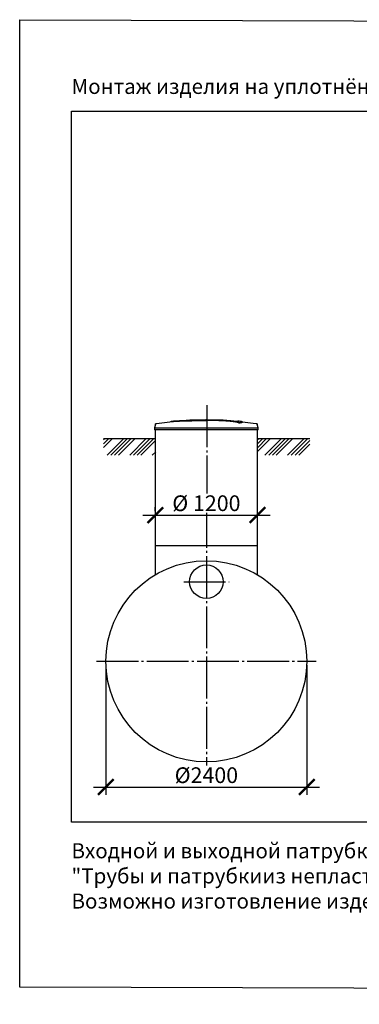
# Model space of a CAD drawing. Units: millimetres. Extents: x 84105 to 3138865188, y -325458 to 154793.
# Drawn here: x 114338 to 118395, y -156709 to -144957 of the extents above; entities that cross this region are included whole.
import ezdxf

# ---------------------------------------------------------------- set-up
doc = ezdxf.new("R2010")
doc.units = ezdxf.units.MM
doc.linetypes.add('ГОСТ 2.303 5', pattern=[24, 20, -1.5, 1, -1.5])
doc.layers.add('A-GENM', color=13, linetype='Continuous')
doc.layers.add('Слой1', color=7, linetype='ГОСТ 2.303 5')
doc.layers.add('РАЗМЕРЫ', color=3, linetype='Continuous', lineweight=25)
doc.styles.add('ГОСТ 2.304', font='CS_Gost2304.shx')
doc.dimstyles.new('СПДС', dxfattribs={"dimscale": 100, "dimtxt": 2.5, "dimasz": 2.5, "dimexe": 1.25, "dimexo": 0.625, "dimtad": 1, "dimdec": 0, "dimtxsty": 'ГОСТ 2.304', "dimblk": 'ARCHTICK', "dimblk1": 'ARCHTICK', "dimblk2": 'ARCHTICK', "dimcen": 2.5, "dimdle": 2, "dimadec": 0, "dimazin": 2, "dimtfac": 0.75, "dimtdec": 4, "dimtmove": 1, "dimatfit": 3, "dimfxl": 1, "dimtfill": 1, "dimtolj": 1, "dimarcsym": 0})

# ---------------------------------------------------------------- blocks, each defined once
blk = doc.blocks.new('_ARCHTICK')
at = {"color": 0, "linetype": 'ByBlock', "const_width": 0.15}
blk.add_lwpolyline([(-0.5, -0.5), (0.5, 0.5)], dxfattribs=at)
blk = doc.blocks.new('*D664')
at = {"layer": 'Defpoints', "color": 0, "transparency": 16777216}
for p in [(115958, -150869), (117178, -150869), (117178, -150869)]:
    blk.add_point(p, dxfattribs=at)
at = {"layer": 'РАЗМЕРЫ', "color": 0, "lineweight": -2, "transparency": 16777216}
for p, q in [((115958, -150822), (115958, -150775)), ((117178, -150822), (117178, -150775)), ((115808, -150869), (117328, -150869))]:
    blk.add_line(p, q, dxfattribs=at)
at = {"layer": 'РАЗМЕРЫ', "color": 0, "lineweight": -2, "transparency": 16777216, "xscale": 187.5, "yscale": 187.5, "zscale": 187.5, "rotation": 180}
blk.add_blockref('_ARCHTICK', (115958, -150869), dxfattribs=at)
at = {"layer": 'РАЗМЕРЫ', "color": 0, "lineweight": -2, "transparency": 16777216, "xscale": 187.5, "yscale": 187.5, "zscale": 187.5}
blk.add_blockref('_ARCHTICK', (117178, -150869), dxfattribs=at)
at = {"layer": 'РАЗМЕРЫ', "color": 0, "transparency": 16777216, "insert": (116568, -150728), "char_height": 187.5, "attachment_point": 5, "style": 'ГОСТ 2.304', "bg_fill": 3, "box_fill_scale": 1.1, "bg_fill_color": 256, "bg_fill_true_color": 13158600, "bg_fill_transparency": 0}
blk.add_mtext('\\A1;%%c 1200', dxfattribs=at)
blk = doc.blocks.new('*D665')
at = {"layer": 'Defpoints', "color": 0, "transparency": 16777216}
for p in [(115368, -152615), (117768, -152615), (117768, -154115)]:
    blk.add_point(p, dxfattribs=at)
at = {"layer": 'РАЗМЕРЫ', "color": 0, "lineweight": -2, "transparency": 16777216}
for p, q in [((115368, -152662), (115368, -154209)), ((117768, -152662), (117768, -154209)), ((115218, -154115), (117918, -154115))]:
    blk.add_line(p, q, dxfattribs=at)
at = {"layer": 'РАЗМЕРЫ', "color": 0, "lineweight": -2, "transparency": 16777216, "xscale": 187.5, "yscale": 187.5, "zscale": 187.5, "rotation": 180}
blk.add_blockref('_ARCHTICK', (115368, -154115), dxfattribs=at)
at = {"layer": 'РАЗМЕРЫ', "color": 0, "lineweight": -2, "transparency": 16777216, "xscale": 187.5, "yscale": 187.5, "zscale": 187.5}
blk.add_blockref('_ARCHTICK', (117768, -154115), dxfattribs=at)
at = {"layer": 'РАЗМЕРЫ', "color": 0, "transparency": 16777216, "insert": (116568, -153974), "char_height": 187.5, "attachment_point": 5, "style": 'ГОСТ 2.304', "bg_fill": 3, "box_fill_scale": 1.1, "bg_fill_color": 256, "bg_fill_true_color": 13158600, "bg_fill_transparency": 0}
blk.add_mtext('\\A1;{\\Q0;%%C}2400', dxfattribs=at)

msp = doc.modelspace()

# ---------------------------------------------------------------- hatches: boundary and pattern name
at = {"layer": 'A-GENM', "ltscale": 75}
h = msp.add_hatch(dxfattribs=at)
h.set_pattern_fill('ANSI34', color=256, scale=10, style=0)
h.set_pattern_definition([(45, (104810.64, -178777.2), (-134.7038, 134.7038), []), (45, (104855.54, -178777.2), (-134.7038, 134.7038), []), (45, (104900.44, -178777.2), (-134.7038, 134.7038), []), (45, (104945.34, -178777.2), (-134.7038, 134.7038), [])])
h.paths.add_polyline_path([(115340.5, -149956.8), (115957.3, -149956.8), (115957.3, -150006.8), (115962.3, -150006.8), (115962.3, -150155.3), (115340.5, -150155.3)])
h.paths.add_polyline_path([(117187.3, -149956.8), (117804.1, -149956.8), (117804.1, -150155.3), (117182.3, -150155.3), (117182.3, -150006.8), (117187.3, -150006.8)])

# ---------------------------------------------------------------- linework, layer by layer
at = {"layer": 'A-GENM'}
for p, q in [((115960.7, -149784.9), (115947.8, -149830)), ((115947.8, -149830), (115947.8, -149851.8)), ((115947.8, -149830), (116567.8, -149830)), ((116368.8, -149730.8), (116767.5, -149730.8)), ((116368.8, -149735.8), (116368.8, -149730.8)), ((116734.7, -149735.8), (116368.8, -149735.8)), ((116567.8, -149830), (117187.8, -149830)), ((116741.7, -149735.8), (116735.3, -149735.8)), ((116753.9, -149735.8), (116741.9, -149735.8)), ((116767.1, -149735.8), (116759.8, -149735.8)), ((116767.8, -149735.8), (116767.8, -149730.8)), ((116960.6, -149769.7), (116960.6, -149768.7)), ((116999.9, -149759), (116999.9, -149758)), ((117187.8, -149830), (117174.9, -149784.9)), ((117187.8, -149851.8), (117187.8, -149830)), ((116567.8, -149851.8), (115947.8, -149851.8)), ((115957.8, -149851.8), (115957.8, -151581.5)), ((117187.8, -149851.8), (116567.8, -149851.8)), ((117177.8, -151581.5), (117177.8, -149851.8))]:
    msp.add_line(p, q, dxfattribs=at)
at = {"layer": 'A-GENM', "ltscale": 75}
for p, q in [((115340.5, -149956.8), (115957.3, -149956.8)), ((117187.3, -149956.8), (117804.1, -149956.8)), ((115957.8, -151230.8), (117177.8, -151230.8))]:
    msp.add_line(p, q, dxfattribs=at)
at = {"layer": 'A-GENM', "flags": 128}
for points in [[(115960.7, -149784.9), (115960.9, -149784.4), (115961, -149783.9), (115961.2, -149783.4), (115961.4, -149782.9), (115961.7, -149782.5), (115961.9, -149782), (115962.2, -149781.6), (115962.5, -149781.1), (115962.8, -149780.7), (115963.1, -149780.3), (115963.4, -149779.9), (115963.8, -149779.5), (115964.1, -149779.2), (115964.5, -149778.8), (115964.9, -149778.5), (115965.3, -149778.1), (115965.7, -149777.8), (115966.2, -149777.5), (115966.6, -149777.3), (115967.1, -149777), (115967.5, -149776.8), (115968, -149776.6), (115968.5, -149776.4), (115969, -149776.2), (115969.5, -149776), (115970, -149775.9), (115970.5, -149775.8), (115971, -149775.7), (115971.3, -149775.6)], [(115971.3, -149775.6), (116130.9, -149755.1), (116167.5, -149751.3)], [(116167.5, -149750.3), (116327.9, -149737.7), (116488.8, -149731.5), (116519.5, -149731.2)], [(116567.8, -149730.8), (116567.6, -149730.8), (116567.4, -149730.8), (116567.2, -149730.8), (116567.1, -149730.8), (116566.9, -149730.8), (116566.7, -149730.8), (116566.5, -149730.8), (116566.3, -149730.8), (116566.1, -149730.8), (116566, -149730.8), (116565.8, -149730.8), (116565.6, -149730.8), (116565.4, -149730.8), (116565.3, -149730.8), (116565.1, -149730.8), (116565, -149730.8), (116564.8, -149730.8), (116564.7, -149730.8), (116564.5, -149730.8), (116564.4, -149730.8), (116564.2, -149730.8), (116564.1, -149730.8), (116564, -149730.8), (116563.9, -149730.8), (116563.8, -149730.8), (116563.7, -149730.8), (116563.6, -149730.8), (116563.5, -149730.8), (116563.4, -149730.8), (116563.3, -149730.8), (116563.3, -149730.8), (116563.2, -149730.8), (116563.2, -149730.8), (116563.1, -149730.8), (116563.1, -149730.8), (116563.1, -149730.8), (116563, -149730.8), (116563, -149730.8), (116563, -149730.8)], [(116563, -149730.8), (116563, -149730.8), (116563, -149730.8), (116563.1, -149730.8), (116563.1, -149730.8), (116563.1, -149730.8), (116563.2, -149730.8), (116563.2, -149730.8), (116563.3, -149730.8), (116563.3, -149730.8), (116563.4, -149730.8), (116563.5, -149730.8), (116563.6, -149730.8), (116563.7, -149730.8), (116563.8, -149730.8), (116563.9, -149730.8), (116564, -149730.8), (116564.1, -149730.8), (116564.2, -149730.8), (116564.3, -149730.8), (116564.5, -149730.8), (116564.6, -149730.8), (116564.8, -149730.8), (116564.9, -149730.8), (116565.1, -149730.8), (116565.2, -149730.8), (116565.4, -149730.8), (116565.6, -149730.8), (116565.7, -149730.8), (116565.9, -149730.8), (116566.1, -149730.8), (116566.3, -149730.8), (116566.4, -149730.8), (116566.6, -149730.8), (116566.8, -149730.8), (116567, -149730.8), (116567.2, -149730.8), (116567.4, -149730.8), (116567.6, -149730.8), (116567.8, -149730.8), (116567.8, -149730.8)], [(116567.8, -149730.8), (116568, -149730.8), (116568.2, -149730.8), (116568.4, -149730.8), (116568.6, -149730.8), (116568.8, -149730.8), (116569, -149730.8), (116569.2, -149730.8), (116569.3, -149730.8), (116569.5, -149730.8), (116569.7, -149730.8), (116569.9, -149730.8), (116570, -149730.8), (116570.2, -149730.8), (116570.4, -149730.8), (116570.5, -149730.8), (116570.7, -149730.8), (116570.8, -149730.8), (116571, -149730.8), (116571.1, -149730.8), (116571.3, -149730.8), (116571.4, -149730.8), (116571.5, -149730.8), (116571.6, -149730.8), (116571.8, -149730.8), (116571.9, -149730.8), (116572, -149730.8), (116572.1, -149730.8), (116572.2, -149730.8), (116572.2, -149730.8), (116572.3, -149730.8), (116572.4, -149730.8), (116572.4, -149730.8), (116572.5, -149730.8), (116572.5, -149730.8), (116572.6, -149730.8), (116572.6, -149730.8), (116572.6, -149730.8), (116572.6, -149730.8), (116572.6, -149730.8)], [(116572.6, -149730.8), (116572.6, -149730.8), (116572.6, -149730.8), (116572.6, -149730.8), (116572.6, -149730.8), (116572.5, -149730.8), (116572.5, -149730.8), (116572.4, -149730.8), (116572.4, -149730.8), (116572.3, -149730.8), (116572.3, -149730.8), (116572.2, -149730.8), (116572.1, -149730.8), (116572, -149730.8), (116571.9, -149730.8), (116571.8, -149730.8), (116571.7, -149730.8), (116571.6, -149730.8), (116571.4, -149730.8), (116571.3, -149730.8), (116571.2, -149730.8), (116571, -149730.8), (116570.9, -149730.8), (116570.7, -149730.8), (116570.6, -149730.8), (116570.4, -149730.8), (116570.3, -149730.8), (116570.1, -149730.8), (116569.9, -149730.8), (116569.7, -149730.8), (116569.6, -149730.8), (116569.4, -149730.8), (116569.2, -149730.8), (116569, -149730.8), (116568.8, -149730.8), (116568.6, -149730.8), (116568.5, -149730.8), (116568.3, -149730.8), (116568.1, -149730.8), (116567.9, -149730.8), (116567.8, -149730.8)], [(116661.1, -149732.6), (116733.5, -149734.1), (116894.2, -149743.7), (116968.1, -149750.3)], [(116968.1, -149751.3), (117127.9, -149770.4), (117164.3, -149775.6)], [(117164.3, -149775.6), (117164.9, -149775.7), (117165.4, -149775.8), (117165.9, -149775.9), (117166.4, -149776.1), (117166.9, -149776.2), (117167.3, -149776.4), (117167.8, -149776.6), (117168.3, -149776.9), (117168.8, -149777.1), (117169.2, -149777.4), (117169.6, -149777.6), (117170.1, -149777.9), (117170.5, -149778.3), (117170.9, -149778.6), (117171.3, -149778.9), (117171.6, -149779.3), (117172, -149779.7), (117172.3, -149780.1), (117172.7, -149780.5), (117173, -149780.9), (117173.3, -149781.3), (117173.6, -149781.7), (117173.8, -149782.2), (117174.1, -149782.7), (117174.3, -149783.1), (117174.5, -149783.6), (117174.7, -149784.1), (117174.8, -149784.6), (117174.9, -149784.9)]]:
    msp.add_lwpolyline(points, dxfattribs=at)
at = {"layer": 'A-GENM', "ltscale": 75}
for centre, radius in [((116567.8, -152614.9), 1200), ((116568, -151664.9), 200)]:
    msp.add_circle(centre, radius, dxfattribs=at)
at = {"layer": 'A-GENM'}
for points, knots in [([(116567.8, -149737.9), (116554, -149738.3), (116532.5, -149738.7), (116503.2, -149739.4), (116480.8, -149739.8), (116458.5, -149740.3), (116429.1, -149740.9), (116393, -149741.7), (116351.6, -149742.8), (116313.1, -149743.8), (116278.2, -149744.8), (116241.1, -149746), (116205.9, -149747.5), (116175.1, -149749.5), (116153.2, -149751.8), (116144.2, -149753.6), (116141.1, -149754.5)], [-1, -1, -1, -1, -0.95192308, -0.92788462, -0.90384615, -0.87980769, -0.85576923, -0.80769231, -0.75961538, -0.71153846, -0.66346154, -0.61538462, -0.53846154, -0.46153846, -0.38461538, -0.31130285, -0.31130285, -0.31130285, -0.31130285]), ([(116154.3, -149752.9), (116160.3, -149752), (116175.1, -149750.5), (116205.9, -149748.5), (116246.2, -149746.8), (116289.1, -149745.5), (116328.3, -149744.4), (116370.4, -149743.3), (116415.9, -149742.2), (116462.8, -149741.2), (116498.8, -149740.5), (116534, -149739.7), (116556.8, -149739.2), (116567.8, -149739)], [-0.61538462, -0.61538462, -0.61538462, -0.61538462, -0.53846154, -0.46153846, -0.38461538, -0.30769231, -0.26923077, -0.23076923, -0.15384615, -0.11538462, -0.07692308, -0.03846154, 0, 0, 0, 0]), ([(116960.6, -149768.7), (116959.4, -149767.6), (116956.3, -149765.5), (116950.9, -149762.9), (116945.3, -149760.9), (116940.4, -149759.4), (116934.8, -149757.8), (116929.5, -149756.6), (116924.9, -149755.6), (116921.2, -149754.8), (116917.3, -149754.1), (116913.1, -149753.4), (116908.8, -149752.6), (116904.2, -149751.9), (116899.5, -149751.2), (116894.4, -149750.5), (116889.2, -149749.7), (116883.8, -149749), (116878.1, -149748.4), (116872.3, -149747.7), (116866.3, -149747), (116858, -149746.1), (116849.3, -149745.3), (116840.5, -149744.5), (116833.7, -149743.9), (116826.8, -149743.4), (116819.8, -149742.8), (116812.7, -149742.3), (116805.6, -149741.8), (116798.4, -149741.3), (116791.2, -149740.9), (116783.9, -149740.5), (116776.6, -149740), (116769.3, -149739.7), (116762, -149739.3), (116754.6, -149739), (116744.8, -149738.6), (116735.1, -149738.2), (116725.4, -149737.9), (116718.2, -149737.7), (116711, -149737.5), (116703.9, -149737.3), (116696.8, -149737.2), (116689.8, -149737.1), (116682.7, -149737), (116675.8, -149736.9), (116669, -149736.9), (116662.1, -149736.8), (116655.3, -149736.8), (116648.5, -149736.8), (116641.8, -149736.8), (116635.1, -149736.9), (116628.4, -149736.9), (116621.8, -149737), (116615, -149737.1), (116606, -149737.2), (116594.7, -149737.4), (116581.3, -149737.7), (116572.3, -149737.8), (116567.8, -149737.9)], [-1, -1, -1, -1, -0.9444444, -0.8888889, -0.8611111, -0.8333333, -0.8055556, -0.7777778, -0.7638889, -0.75, -0.7361111, -0.7222222, -0.7083333, -0.6944444, -0.6805556, -0.6666667, -0.6527778, -0.6388889, -0.625, -0.6111111, -0.5972222, -0.5833333, -0.5555556, -0.5416667, -0.5277778, -0.5138889, -0.5, -0.4861111, -0.4722222, -0.4583333, -0.4444444, -0.4305556, -0.4166667, -0.4027778, -0.3888889, -0.375, -0.3611111, -0.3333333, -0.3194444, -0.3055556, -0.2916667, -0.2777778, -0.2638889, -0.25, -0.2361111, -0.2222222, -0.2083333, -0.1944444, -0.1805556, -0.1666667, -0.1527778, -0.1388889, -0.125, -0.1111111, -0.0972222, -0.0833333, -0.0555556, -0.0277778, 0, 0, 0, 0]), ([(116567.8, -149739), (116574.6, -149738.8), (116584.7, -149738.6), (116598.1, -149738.3), (116608.3, -149738.2), (116616.7, -149738.1), (116623.4, -149738), (116630.1, -149737.9), (116638.5, -149737.9), (116648.5, -149737.8), (116658.7, -149737.8), (116667.3, -149737.9), (116674.1, -149737.9), (116681, -149738), (116689.8, -149738.1), (116700.4, -149738.3), (116710.9, -149738.5), (116721.8, -149738.8), (116731.4, -149739.1), (116739.9, -149739.4), (116747.3, -149739.7), (116754.6, -149740), (116762, -149740.3), (116769.3, -149740.7), (116776.6, -149741), (116783.9, -149741.5), (116791.2, -149741.9), (116798.4, -149742.3), (116805.6, -149742.8), (116812.7, -149743.3), (116819.8, -149743.8), (116826.8, -149744.4), (116833.7, -149744.9), (116840.5, -149745.5), (116849.3, -149746.3), (116858, -149747.2), (116866.3, -149748), (116872.3, -149748.7), (116878.1, -149749.4), (116883.8, -149750.1), (116889.2, -149750.8), (116894.4, -149751.5), (116899.5, -149752.2), (116904.2, -149752.9), (116908.8, -149753.6), (116913.1, -149754.4), (116917.3, -149755.1), (116921.2, -149755.8), (116924.9, -149756.6), (116929.5, -149757.6), (116934.8, -149758.9), (116940.4, -149760.4), (116945.3, -149761.9), (116950.9, -149763.9), (116956.3, -149766.5), (116959.4, -149768.6), (116960.6, -149769.7)], [-1, -1, -1, -1, -0.9583333, -0.9375, -0.9166667, -0.8958333, -0.8854167, -0.875, -0.8541667, -0.8333333, -0.8125, -0.7916667, -0.78125, -0.7708333, -0.75, -0.7291667, -0.7083333, -0.6875, -0.6666667, -0.6527778, -0.6388889, -0.625, -0.6111111, -0.5972222, -0.5833333, -0.5694444, -0.5555556, -0.5416667, -0.5277778, -0.5138889, -0.5, -0.4861111, -0.4722222, -0.4583333, -0.4444444, -0.4166667, -0.4027778, -0.3888889, -0.375, -0.3611111, -0.3472222, -0.3333333, -0.3194444, -0.3055556, -0.2916667, -0.2777778, -0.2638889, -0.25, -0.2361111, -0.2222222, -0.1944444, -0.1666667, -0.1388889, -0.1111111, -0.0555556, 0, 0, 0, 0]), ([(116960.6, -149768.7), (116969.4, -149767.4), (116984.3, -149764.9), (116997.4, -149761.2), (117000.7, -149758.3), (116998.9, -149756.2), (116994.2, -149754.1), (116982.8, -149751.8), (116964.3, -149749.9), (116950, -149748.8), (116944.8, -149748.5)], [0, 0, 0, 0, 0.07692308, 0.15384615, 0.23076923, 0.26923077, 0.30769231, 0.38461538, 0.46153846, 0.5, 0.5, 0.5, 0.5]), ([(116999.9, -149759), (116999.9, -149759.5), (116998.8, -149761.4), (116989.3, -149764.9), (116971.6, -149768.1), (116960.6, -149769.7)], [0.77346929, 0.77346929, 0.77346929, 0.77346929, 0.80769231, 0.90384615, 1, 1, 1, 1])]:
    msp.add_open_spline(points, degree=3, knots=knots, dxfattribs=at)
at = {"layer": 'РАЗМЕРЫ', "color": 1, "ltscale": 75}
msp.add_lwpolyline([(114337.8, -144956.7), (182185.9, -145159.7), (182185.9, -156708.6), (114337.8, -156505.6)], close=True, dxfattribs=at)
at = {"layer": 'РАЗМЕРЫ', "ltscale": 75}
msp.add_lwpolyline([(130432.5, -154533.7), (114956.8, -154533.7), (114956.8, -146048.3), (130432.5, -146048.3)], close=True, dxfattribs=at)
at = {"layer": 'Слой1', "ltscale": 25}
for p, q in [((116572.6, -149559.2), (116567.8, -154011.7)), ((116297.7, -151664.9), (116838.4, -151664.9)), ((115256.1, -152614.9), (117879.5, -152614.9))]:
    msp.add_line(p, q, dxfattribs=at)

# ---------------------------------------------------------------- texts
at = {"layer": 'РАЗМЕРЫ', "ltscale": 75, "char_height": 180, "attachment_point": 1, "style": 'ГОСТ 2.304'}
for s, insert, width in [('Монтаж изделия на уплотн{\\fArial|b0|i0|c204|p34;ё}нный грунт', (114956.8, -145662.6), 6522.862), ('\\pxql;Входной и выходной патрубки изделия в серийном исполнении ТУ 2248-057-72311668-2007 "Трубы и патрубкииз непластифицированного поливинилхлоридадля канализации".\\PВозможно изготовление изделий с патрубками другого типа.', (114956.8, -154786), 11668.84)]:
    msp.add_mtext(s, dxfattribs=dict(at, insert=insert, width=width))

# ---------------------------------------------------------------- next in the draw order: dimensions: what is measured, and where the dimension line sits
at = {"layer": 'РАЗМЕРЫ'}
for base, p1, p2, text, picture, middle in [((117177.8, -150868.9), (115957.8, -150868.9), (117177.8, -150868.9), '%%c 1200', '*D664', (116567.8, -150728.2)), ((117767.8, -154114.8), (115367.8, -152614.9), (117767.8, -152614.9), '{\\Q0;%%C}<>', '*D665', (116567.8, -153974.2))]:
    dim = msp.add_linear_dim(base=base, p1=p1, p2=p2, text=text, dimstyle='СПДС', override={"dimscale": 75, "dimlfac": 1, "dimtxsty": 'ГОСТ 2.304', "dimblk1": 'ARCHTICK', "dimblk2": 'ARCHTICK', "dimsah": 1, "dimtolj": 1}, dxfattribs=at)
    dim.commit()
    dim.dimension.update_dxf_attribs({"geometry": picture, "text_midpoint": middle})

doc.saveas('drawing.dxf')
